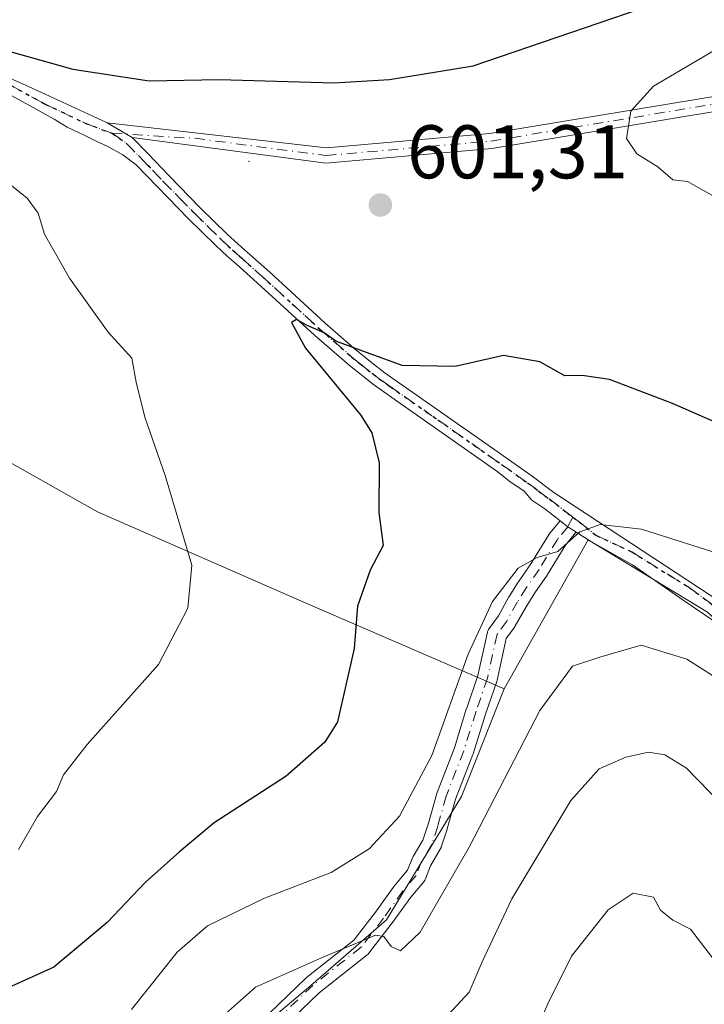
# Model space of a CAD drawing. Units: metres. Extents: x 613348 to 616771, y 4784887 to 4787271.
# Drawn here: x 616218 to 616308, y 4786698 to 4786828 of the extents above; entities that cross this region are included whole.
import ezdxf

# ---------------------------------------------------------------- set-up
doc = ezdxf.new("R2010")
doc.units = ezdxf.units.M
doc.header["$MEASUREMENT"] = 0
doc.linetypes.add('DGN Style 4', pattern=[2.6384748266838614, 1.318413404963828, -0.6592067024819142, 0.001648016756204785, -0.6592067024819142])
doc.linetypes.add('DGN Style 5', pattern=[1.1536117293433497, 0.4944050268614355, -0.6592067024819142])
for name, color, linetype, lineweight in [('Camino Cxs', 7, 'Continuous', 0), ('Camino eje', 30, 'DGN Style 4', 13), ('Centroide de Edificación ligera', 7, 'Continuous', 0), ('Curva de nivel maestra', 30, 'Continuous', 30), ('Curva de nivel normal', 30, 'Continuous', 0), ('Pastizal CxS', 92, 'Continuous', 0), ('Punto de cota en terreno', 7, 'Continuous', 0), ('Ruta', 7, 'DGN Style 5', 30), ('Rótulo de punto de cota en terreno', 7, 'Continuous', 0)]:
    doc.layers.add(name, color=color, linetype=linetype, lineweight=lineweight)
doc.styles.add('Style-Arial', font='txt')

# ---------------------------------------------------------------- blocks, each defined once
blk = doc.blocks.new('5PATER')
at = {"layer": 'Punto de cota en terreno', "linetype": 'Continuous', "lineweight": 0}
h = blk.add_hatch(color=51, dxfattribs=at)
edge = h.paths.add_edge_path()
edge.add_ellipse((0, 0), major_axis=(-0.1095731443231308, -0.1110710700762829), ratio=0.9994222409660322, start_angle=0, end_angle=360)

msp = doc.modelspace()

# ---------------------------------------------------------------- linework, layer by layer
at = {"layer": 'Camino Cxs', "color": 7, "linetype": 'Continuous', "lineweight": 0, "extrusion": (-0.4330219919880877, -0.7278842318885109, 0.5316733014010965), "elevation": -3750767.314304094, "flags": 128}
msp.add_lwpolyline([(-1917763.581239724, 2355258.119139582), (-1917764.429781095, 2355258.104616875), (-1917767.37925917, 2355258.040740577)], dxfattribs=at)
msp.add_lwpolyline([(-1917763.581239724, 2355258.119139582), (-1917764.429781095, 2355258.104616875), (-1917767.37925917, 2355258.040740577)], dxfattribs=at)
at = {"layer": 'Camino Cxs', "color": 7, "linetype": 'Continuous', "lineweight": 0, "extrusion": (0.1238826960847141, 0.0164804955269727, 0.9921600026598372), "elevation": 155826.7777641792, "flags": 128}
msp.add_lwpolyline([(4663685.426636692, -1232332.340262872), (4663686.26560457, -1232331.344056568), (4663687.196198785, -1232330.428667)], dxfattribs=at)
msp.add_lwpolyline([(4663685.426636692, -1232332.340262872), (4663686.26560457, -1232331.344056568), (4663687.196198785, -1232330.428667)], dxfattribs=at)
at = {"layer": 'Camino Cxs', "color": 7, "linetype": 'Continuous', "lineweight": 0}
for points in [[(616196.0201000003, 4786827.920100001, 602.5111999999936), (616199.0000999998, 4786826.890100001, 604.6824000000051), (616200.9101, 4786826.220100001, 606.0457000000024), (616202.8300999999, 4786825.4801, 606.3173999999999), (616206.6700999998, 4786823.9301, 602.243100000007), (616209.5100999996, 4786822.8301, 601.5801999999967), (616211.3800999997, 4786822.200099999, 601.5819000000047), (616219.3869000003, 4786818.654100001, 601.6005000000005), (616227.9858999997, 4786814.685500001, 601.8464999999997), (616229.2846999997, 4786814.0461, 601.8417999999947)], [(616229.2846999997, 4786814.0461, 601.8417999999947), (616258.2287, 4786810.7575, 601.5276000000014), (616279.8196999999, 4786812.648700001, 602.0822999999946), (616312.3043000001, 4786818.0363, 607.5895000000019), (616344.7395000001, 4786824.873299999, 612.1098000000056), (616367.8881000001, 4786826.3101, 613.6999000000069), (616386.2867000002, 4786825.350099999, 615.8264000000054), (616399.7987000003, 4786822.2939, 618.898000000001), (616416.8728999998, 4786814.7939, 622.3459000000003), (616416.0685000002, 4786812.962900001, 622.5587999999989), (616399.1700999998, 4786820.385500001, 619.2739000000003), (616386.0120999999, 4786823.3617, 615.9541000000027), (616367.8981, 4786824.3069, 613.6858000000066), (616345.0091000004, 4786822.8861, 612.1649000000034), (616312.6743000001, 4786816.070499999, 607.5782000000036), (616280.0711000003, 4786810.663100001, 602.1085000000021), (616258.1645000001, 4786808.7443, 601.505799999999), (616232.5701000001, 4786812.140100001, 601.9082000000053)], [(616211.3800999997, 4786822.200099999, 601.5819000000047), (616219.3869000003, 4786818.654100001, 601.6005000000005), (616227.9858999997, 4786814.685500001, 601.8464999999997), (616229.2846999997, 4786814.0461, 601.8417999999947), (616231.8369000005, 4786812.567299999, 601.8959000000032), (616232.5701000001, 4786812.140100001, 601.9082000000053), (616234.6501000002, 4786810.0001, 601.8505000000005), (616237.4101, 4786807.120100001, 601.6561999999976), (616241.5800999999, 4786802.850099999, 601.7286000000023), (616245.1300999997, 4786799.380100001, 601.6193000000058), (616246.5900999998, 4786798.030099999, 601.5222999999969), (616247.7701000003, 4786796.9901, 601.4594999999972), (616250.7401000002, 4786794.3301, 601.3959999999934), (616258.0800999999, 4786787.610099999, 601.0503999999928), (616261.8400999998, 4786784.3201, 600.5342999999993), (616264.1700999998, 4786782.4001, 600.3022999999957), (616265.9901000002, 4786781.0101, 600.233699999997), (616278.6901000004, 4786772.130100001, 598.4382000000041), (616281.9600999998, 4786769.8301, 597.8301000000065), (616285.3800999997, 4786767.4101, 597.1186000000016), (616288.2600999996, 4786765.270099999, 596.5880999999936), (616313.2527000001, 4786748.8245, 593.5531999999948)], [(616309.6542999997, 4786748.083699999, 593.4073999999965), (616305.3151000004, 4786751.046900001, 593.7007000000012), (616298.6476999996, 4786755.703700001, 594.599000000002), (616293.2100999998, 4786758.7301, 595.1500999999989), (616291.1951000001, 4786760.0262, 595.4541999999929), (616290.1047, 4786760.727499999, 595.5785999999935), (616289.0817, 4786761.530300001, 595.6929999999993), (616287.0648999996, 4786763.112700001, 596.0112999999983), (616285.3608999997, 4786764.2293, 596.4573999999993), (616284.3290999997, 4786765.4199, 596.7630999999965), (616282.4241000004, 4786766.689900001, 597.0295000000042), (616280.7301000003, 4786768.0801, 597.4279999999999), (616267.1901000004, 4786777.5601, 599.3123999999953), (616264.4301000005, 4786779.5001, 599.9584000000032), (616261.2200999996, 4786782.050100001, 600.1511000000028), (616256.6601, 4786786.020099999, 600.832899999994), (616248.5900999998, 4786793.390100001, 601.4112000000023), (616246.3601000002, 4786795.390100001, 601.5911000000051), (616245.1300999997, 4786796.470100001, 601.648199999996), (616243.6300999997, 4786797.860099999, 601.6217000000033), (616240.0301000001, 4786801.380100001, 601.8711000000039), (616235.8800999997, 4786805.640100001, 602.0198999999993), (616233.1201, 4786808.5101, 602.190300000002), (616231.3372999998, 4786809.8181, 602.2562000000034), (616229.3088999996, 4786810.9813, 602.2495000000055), (616227.8537, 4786811.642700001, 602.2173999999941), (616226.2660999997, 4786812.4365, 602.2158000000054), (616224.0170999998, 4786813.494700001, 602.3022000000057), (616222.2972999997, 4786814.553099999, 602.2771000000066), (616219.9161, 4786815.8761, 602.2728000000062), (616214.2600999996, 4786818.950099999, 601.9795000000013)], [(616289.0817, 4786761.530200001, 595.6929999999993), (616287.0648999996, 4786763.112700001, 596.0112999999983), (616285.3608999997, 4786764.2293, 596.4573999999993), (616284.3290999997, 4786765.4199, 596.7630999999965), (616282.4241000004, 4786766.689900001, 597.0295000000042), (616280.7301000003, 4786768.0801, 597.4279999999999), (616267.1901000004, 4786777.5601, 599.3123999999953), (616264.4301000005, 4786779.5001, 599.9584000000032), (616261.2200999996, 4786782.050100001, 600.1511000000028), (616256.6601, 4786786.020099999, 600.832899999994), (616248.5900999998, 4786793.390100001, 601.4112000000023), (616246.3601000002, 4786795.390100001, 601.5911000000051), (616245.1300999997, 4786796.470100001, 601.648199999996), (616243.6300999997, 4786797.860099999, 601.6217000000033), (616240.0301000001, 4786801.380100001, 601.8711000000039), (616235.8800999997, 4786805.640100001, 602.0198999999993), (616233.1201, 4786808.5101, 602.190300000002), (616231.3372999998, 4786809.8181, 602.2562000000034), (616229.3088999996, 4786810.9813, 602.2495000000055), (616227.8537, 4786811.642700001, 602.2173999999941), (616226.2660999997, 4786812.4365, 602.2158000000054), (616224.0170999998, 4786813.494700001, 602.3022000000057), (616222.2972999997, 4786814.553099999, 602.2771000000066), (616219.9161, 4786815.8761, 602.2728000000062), (616214.2600999996, 4786818.950099999, 601.9795000000013)], [(616232.5701000001, 4786812.140100001, 601.9082000000053), (616234.6501000002, 4786810.0001, 601.8505000000005), (616237.4101, 4786807.120100001, 601.6561999999976), (616241.5800999999, 4786802.850099999, 601.7286000000023), (616245.1300999997, 4786799.380100001, 601.6193000000058), (616246.5900999998, 4786798.030099999, 601.5222999999969), (616247.7701000003, 4786796.9901, 601.4594999999972), (616250.7401000002, 4786794.3301, 601.3959999999934), (616258.0800999999, 4786787.610099999, 601.0503999999928), (616261.8400999998, 4786784.3201, 600.5342999999993), (616264.1700999998, 4786782.4001, 600.3022999999957), (616265.9901000002, 4786781.0101, 600.233699999997), (616278.6901000004, 4786772.130100001, 598.4382000000041), (616281.9600999998, 4786769.8301, 597.8301000000065), (616285.3800999997, 4786767.4101, 597.1186000000016), (616288.2600999996, 4786765.270099999, 596.5880999999936), (616313.2527000001, 4786748.8245, 593.5531999999948)], [(616249.4930999996, 4786695.3115, 588.7804000000033), (616255.5257000001, 4786701.105900001, 590.3445000000065), (616255.5905999999, 4786701.1643, 590.3603000000003), (616255.6196999997, 4786701.188100001, 590.3662999999942), (616261.8696999997, 4786706.130700001, 591.5576000000001), (616264.7133, 4786709.816299999, 592.7546000000002), (616267.2761000004, 4786713.3881, 593.6925000000047), (616267.3382000001, 4786713.467900001, 593.690300000002), (616268.9464999996, 4786715.3687, 593.335699999996), (616269.5822999999, 4786716.9933, 593.3307999999961), (616269.6693000002, 4786717.1733, 593.3202000000019), (616270.9521000005, 4786719.361500001, 593.1839000000036), (616271.6926999995, 4786721.583699999, 593.3236000000034), (616272.7955, 4786725.522100001, 594.0020999999979), (616272.8302999996, 4786725.6283, 594.0255000000034), (616275.1211000001, 4786731.552300001, 594.6257999999943), (616276.7377000004, 4786736.7543, 594.729800000001), (616276.7505000001, 4786736.7929, 594.729600000006), (616278.2336999997, 4786741.0869, 594.857600000003), (616279.4873000003, 4786746.8071, 595.4964999999938), (616279.5374999996, 4786746.978700001, 595.5089000000007), (616279.6108999997, 4786747.141899999, 595.5135000000009), (616279.7056999998, 4786747.293299999, 595.5102999999945), (616280.9313000003, 4786748.9783, 595.397100000002), (616282.3265000005, 4786751.458699999, 595.1934000000037), (616282.3535000002, 4786751.503900001, 595.1873999999953), (616283.5440999996, 4786753.4089, 595.3714000000036), (616283.5815000003, 4786753.465500001, 595.3790000000008), (616285.2253999999, 4786755.8137, 595.5320000000065), (616287.6183000002, 4786759.7279, 595.4878999999928), (616287.7226999998, 4786759.874500001, 595.5017999999982), (616289.0817, 4786761.530300001, 595.6929999999993), (616290.1047, 4786760.727499999, 595.5785999999935), (616291.1951000001, 4786760.0262, 595.4541999999929), (616291.1096999999, 4786759.9027, 595.4354000000021), (616289.7896999996, 4786758.294700001, 595.2314000000042), (616287.4227, 4786754.4231, 595.2854999999981), (616287.3784999996, 4786754.355699999, 595.2884999999952), (616285.7311000006, 4786752.0021, 595.2189000000071), (616284.5743000006, 4786750.151500001, 595.0191999999952), (616283.1567000002, 4786747.631300001, 594.7841999999946), (616283.0784999998, 4786747.510299999, 594.7740000000049), (616281.9687000001, 4786745.984300001, 594.7774000000063), (616280.7571, 4786740.4561, 594.3402999999962), (616280.716, 4786740.309900001, 594.3255999999965), (616279.2145999996, 4786735.963300001, 593.9134000000049), (616277.5909000002, 4786730.738700001, 593.3089000000036), (616277.5663999999, 4786730.6679, 593.3021000000008), (616275.2823000001, 4786724.7609, 593.0375000000058), (616274.1879000004, 4786720.852299999, 592.3466999999946), (616274.1694999998, 4786720.7917, 592.3362999999954), (616273.3755000001, 4786718.410300001, 591.9425999999949), (616273.3639000002, 4786718.376700001, 591.9372000000003), (616273.2659, 4786718.1677, 591.9084000000003), (616271.9661999998, 4786715.9505, 591.9386999999988), (616271.2893000003, 4786714.2203, 591.9853000000003), (616271.2043000003, 4786714.0439, 591.9959999999992), (616271.0727000004, 4786713.8563, 592.0265999999974), (616269.3583000004, 4786711.8301, 592.3178000000044), (616266.8126999997, 4786708.282299999, 591.3695000000008), (616266.7856999999, 4786708.246099999, 591.3564999999944), (616263.8306999998, 4786704.416099999, 590.673299999995), (616263.7262000004, 4786704.296499999, 590.6392999999953), (616263.6076999997, 4786704.190500001, 590.608600000007), (616257.2817000002, 4786699.1875, 589.5984999999928), (616251.4067000002, 4786693.544500001, 588.0178000000016)], [(616249.4930999996, 4786695.3115, 588.7804000000033), (616255.5257000001, 4786701.105900001, 590.3445000000065), (616255.5905999999, 4786701.1643, 590.3603000000003), (616255.6196999997, 4786701.188100001, 590.3662999999942), (616261.8696999997, 4786706.130700001, 591.5576000000001), (616264.7133, 4786709.816299999, 592.7546000000002), (616267.2761000004, 4786713.3881, 593.6925000000047), (616267.3382000001, 4786713.467900001, 593.690300000002), (616268.9464999996, 4786715.3687, 593.335699999996), (616269.5822999999, 4786716.9933, 593.3307999999961), (616269.6693000002, 4786717.1733, 593.3202000000019), (616270.9521000005, 4786719.361500001, 593.1839000000036), (616271.6926999995, 4786721.583699999, 593.3236000000034), (616272.7955, 4786725.522100001, 594.0020999999979), (616272.8302999996, 4786725.6283, 594.0255000000034), (616275.1211000001, 4786731.552300001, 594.6257999999943), (616276.7377000004, 4786736.7543, 594.729800000001), (616276.7505000001, 4786736.7929, 594.729600000006), (616278.2336999997, 4786741.0869, 594.857600000003), (616279.4873000003, 4786746.8071, 595.4964999999938), (616279.5374999996, 4786746.978700001, 595.5089000000007), (616279.6108999997, 4786747.141899999, 595.5135000000009), (616279.7056999998, 4786747.293299999, 595.5102999999945), (616280.9313000003, 4786748.9783, 595.397100000002), (616282.3265000005, 4786751.458699999, 595.1934000000037), (616282.3535000002, 4786751.503900001, 595.1873999999953), (616283.5440999996, 4786753.4089, 595.3714000000036), (616283.5815000003, 4786753.465500001, 595.3790000000008), (616285.2253999999, 4786755.8137, 595.5320000000065), (616287.6183000002, 4786759.7279, 595.4878999999928), (616287.7226999998, 4786759.874500001, 595.5017999999982), (616289.0817, 4786761.530200001, 595.6929999999993)], [(616291.1951000001, 4786760.0262, 595.4541000000027), (616291.1096999999, 4786759.9027, 595.4354000000021), (616289.7896999996, 4786758.294700001, 595.2314000000042), (616287.4227, 4786754.4231, 595.2854999999981), (616287.3784999996, 4786754.355699999, 595.2884999999952), (616285.7311000006, 4786752.0021, 595.2189000000071), (616284.5743000006, 4786750.151500001, 595.0191999999952), (616283.1567000002, 4786747.631300001, 594.7841999999946), (616283.0784999998, 4786747.510299999, 594.7740000000049), (616281.9687000001, 4786745.984300001, 594.7774000000063), (616280.7571, 4786740.4561, 594.3402999999962), (616280.716, 4786740.309900001, 594.3255999999965), (616279.2145999996, 4786735.963300001, 593.9134000000049), (616277.5909000002, 4786730.738700001, 593.3089000000036), (616277.5663999999, 4786730.6679, 593.3021000000008), (616275.2823000001, 4786724.7609, 593.0375000000058), (616274.1879000004, 4786720.852299999, 592.3466999999946), (616274.1694999998, 4786720.7917, 592.3362999999954), (616273.3755000001, 4786718.410300001, 591.9425999999949), (616273.3639000002, 4786718.376700001, 591.9372000000003), (616273.2659, 4786718.1677, 591.9084000000003), (616271.9661999998, 4786715.9505, 591.9386999999988), (616271.2893000003, 4786714.2203, 591.9853000000003), (616271.2043000003, 4786714.0439, 591.9959999999992), (616271.0727000004, 4786713.8563, 592.0265999999974), (616269.3583000004, 4786711.8301, 592.3178000000044), (616266.8126999997, 4786708.282299999, 591.3695000000008), (616266.7856999999, 4786708.246099999, 591.3564999999944), (616263.8306999998, 4786704.416099999, 590.673299999995), (616263.7262000004, 4786704.296499999, 590.6392999999953), (616263.6076999997, 4786704.190500001, 590.608600000007), (616257.2817000002, 4786699.1875, 589.5984999999928), (616251.4067000002, 4786693.544500001, 588.0178000000016)], [(616309.6542999997, 4786748.083699999, 593.4073999999965), (616305.3151000004, 4786751.046900001, 593.7007000000012), (616298.6476999996, 4786755.703700001, 594.599000000002), (616293.2100999998, 4786758.7301, 595.1500999999989), (616291.1951000001, 4786760.0262, 595.4541000000027)]]:
    msp.add_polyline3d(points, dxfattribs=at)
msp.add_polyline3d([(616232.5701000001, 4786812.140100001, 601.9082000000053), (616231.8369000005, 4786812.567299999, 601.8959000000032), (616229.2846999997, 4786814.0461, 601.8417999999947), (616258.2287, 4786810.7575, 601.5276000000014), (616279.8196999999, 4786812.648700001, 602.0822999999946), (616312.3043000001, 4786818.0363, 607.5895000000019), (616344.7395000001, 4786824.873299999, 612.1098000000056), (616367.8881000001, 4786826.3101, 613.6999000000069), (616386.2867000002, 4786825.350099999, 615.8264000000054), (616399.7987000003, 4786822.2939, 618.898000000001), (616416.8728999998, 4786814.7939, 622.3459000000003), (616416.0685000002, 4786812.962900001, 622.5587999999989), (616399.1700999998, 4786820.385500001, 619.2739000000003), (616386.0120999999, 4786823.3617, 615.9541000000027), (616367.8981, 4786824.3069, 613.6858000000066), (616345.0091000004, 4786822.8861, 612.1649000000034), (616312.6743000001, 4786816.070499999, 607.5782000000036), (616280.0711000003, 4786810.663100001, 602.1085000000021), (616258.1645000001, 4786808.7443, 601.505799999999)], close=True, dxfattribs=at)
at = {"layer": 'Camino eje', "color": 30, "linetype": 'DGN Style 4', "lineweight": 13}
for points in [[(616190.9051000001, 4786827.8851, 601.6062999999995), (616192.3350999998, 4786827.6051, 601.5111000000034), (616194.0551000005, 4786827.247500001, 602.1459000000032), (616195.2500999998, 4786826.8851, 602.6083000000071), (616198.5900999998, 4786825.7301, 604.0418999999965), (616200.4801000003, 4786825.065099999, 605.0457000000024), (616201.4401000004, 4786824.6951, 605.3582000000024), (616204.3000999996, 4786823.5601, 603.7330999999976), (616206.2200999996, 4786822.7851, 602.3888000000006), (616207.6151000002, 4786822.245100001, 601.8757000000041), (616209.3000999996, 4786821.602499999, 601.9073000000062), (616210.5000999998, 4786821.1951, 601.8935999999958), (616211.7351000002, 4786820.8125, 601.8527999999933), (616212.6624999996, 4786820.557499999, 601.8059999999969), (616213.7351000002, 4786820.315099999, 601.7477000000072), (616214.5151000004, 4786820.1501, 601.7041000000027), (616221.1067000004, 4786816.537500001, 601.9985000000015), (616226.3985000001, 4786814.0239, 602.0209000000032), (616229.9370999997, 4786812.6821, 601.9532000000036)], [(616229.9370999997, 4786812.6821, 601.9532000000036), (616240.8841000004, 4786812.0207, 601.3527000000031), (616258.1967000002, 4786809.7509, 601.5166999999929), (616279.9455000004, 4786811.655900001, 602.0957000000053), (616312.4892999995, 4786817.053500001, 607.6260000000038), (616344.8743000003, 4786823.879699999, 612.1382000000012), (616367.8931, 4786825.308499999, 613.6928000000044), (616386.1492999997, 4786824.355900001, 615.891300000003), (616399.4845000004, 4786821.3397, 619.0825000000041), (616416.4707000004, 4786813.878500001, 622.4450999999972)], [(616229.9370999997, 4786812.6821, 601.9532000000036), (616231.8051000005, 4786811.395099999, 602.031799999997), (616233.8850999996, 4786809.255100001, 602.015400000004), (616235.2651000004, 4786807.815099999, 601.9358999999968), (616236.6451000003, 4786806.380100001, 601.8294000000024), (616238.7200999996, 4786804.2501, 601.7725999999967), (616240.8051000005, 4786802.1151, 601.7860999999976), (616244.3800999997, 4786798.620100001, 601.6147999999957), (616245.8601000002, 4786797.2501, 601.5408000000025), (616247.0651000004, 4786796.190099999, 601.4928000000073), (616249.6651, 4786793.860099999, 601.3990999999951), (616253.7001, 4786790.175100001, 601.1398000000045), (616257.3701, 4786786.815099999, 600.9011000000028), (616259.2500999998, 4786785.170100001, 600.6883999999991), (616261.5301000001, 4786783.1851, 600.2790999999997), (616262.6951000001, 4786782.225099999, 600.1070999999939), (616264.3000999996, 4786780.950099999, 600.1408999999985), (616265.2100999998, 4786780.255100001, 600.0630999999995), (616266.5900999998, 4786779.2851, 599.8310000000056), (616272.9401000004, 4786774.845100001, 598.9312000000064), (616279.7100999998, 4786770.1051, 597.9793999999965), (616281.3450999996, 4786768.9551, 597.6169999999984), (616284.7500999998, 4786766.545100001, 596.9526000000042), (616286.1901000004, 4786765.475099999, 596.6708999999975), (616287.6201, 4786764.415100001, 596.3165000000008), (616289.9801000003, 4786762.6151, 595.8748999999953), (616290.7651000004, 4786762.005100001, 595.7765999999974)], [(616290.7651000004, 4786762.005100001, 595.7765999999974), (616290.1047, 4786760.727499999, 595.5785999999935), (616288.7275, 4786759.049699999, 595.3757999999943), (616286.3135000002, 4786755.101100001, 595.3784000000014), (616284.6464999998, 4786752.719900001, 595.2771999999968), (616283.4559000004, 4786750.814900001, 595.0779999999941), (616282.0270999996, 4786748.274900001, 594.9863999999943), (616280.7571, 4786746.528700001, 595.1352999999945), (616279.4870999996, 4786740.734300001, 594.5948000000062), (616277.9791000001, 4786736.3685, 594.1797999999981), (616276.3492999999, 4786731.124500001, 593.940300000002), (616274.0472999997, 4786725.171499999, 593.5084000000061), (616272.9360999997, 4786721.2027, 592.6866000000009), (616272.1423000004, 4786718.8213, 592.4106999999931), (616270.7928999999, 4786716.519500001, 592.6258999999991), (616270.0784999998, 4786714.6939, 592.6527999999962), (616268.3322999999, 4786712.630100001, 593.0755999999965), (616265.7562999995, 4786709.040100001, 592.046100000007), (616262.8013000004, 4786705.210100001, 591.0111999999936), (616256.4260999998, 4786700.168299999, 589.9195000000036), (616250.3935000002, 4786694.3739, 588.335500000001)], [(616290.7651000004, 4786762.005100001, 595.7765999999974), (616291.5975000003, 4786761.3551, 595.6750999999931), (616293.8750999998, 4786759.565099999, 595.3003999999928), (616298.5418999996, 4786757.3969, 594.5835999999981), (616306.0559, 4786752.740300001, 593.8653000000049), (616313.7818999998, 4786747.0253, 593.2002000000066)]]:
    msp.add_polyline3d(points, dxfattribs=at)
at = {"layer": 'Centroide de Edificación ligera', "color": 7, "linetype": 'Continuous', "lineweight": 0}
msp.add_point((616248, 4786809, 601.7801000000036), dxfattribs=at)
at = {"layer": 'Curva de nivel maestra', "color": 30, "linetype": 'Continuous', "lineweight": 30, "elevation": 600, "flags": 128}
for points in [[(616191.9400000004, 4786831.0701), (616207.8300000001, 4786825.9001), (616224.7699999996, 4786821.170100001), (616234.8399999999, 4786819.600099999), (616244.1100000005, 4786819.780099999), (616259.2199999997, 4786819.360099999), (616266.5599999996, 4786819.790100001), (616277.6200000001, 4786821.600099999), (616303.4000000004, 4786830.450099999)], [(616315.5700000003, 4786771.880100001), (616303.9299999997, 4786777.020099999), (616295.5999999996, 4786780.170100001), (616292, 4786780.720100001), (616289.6799999997, 4786780.6601), (616286.3899999997, 4786782.5001), (616281.5999999996, 4786783.360099999), (616275.2199999997, 4786781.9101), (616268.2100000001, 4786782.0001), (616262.7000000002, 4786784.050100001), (616259.4900000002, 4786785.2501), (616257.9199999999, 4786786.340100001), (616255.5800000001, 4786787.340100001), (616254.2599999999, 4786788.090100001), (616253.6299999999, 4786787.6801), (616255.4800000006, 4786784.3101), (616262.75, 4786775.5001), (616264.2400000002, 4786773.120100001), (616265.2000000002, 4786769.1501), (616265.1399999997, 4786762.590100001), (616265.7199999997, 4786758.2401), (616263.9900000002, 4786755.0101), (616262.3200000003, 4786750.2401), (616261.9000000004, 4786744.6501), (616259.7000000002, 4786734.9801), (616258, 4786732.270099999), (616252.9100000003, 4786727.8101), (616243.4299999997, 4786721.640100001), (616238.8499999996, 4786717.8201), (616234.3600000005, 4786713.790100001), (616229.29, 4786708.470100001), (616222.2300000006, 4786702.5801), (616216.2300000006, 4786699.8201)]]:
    msp.add_lwpolyline(points, dxfattribs=at)
at = {"layer": 'Curva de nivel normal', "color": 30, "linetype": 'Continuous', "lineweight": 0, "flags": 128}
for points, elevation in [([(616312.4100000003, 4786825.369999999), (616301.4199999999, 4786818.9), (616298.4299999997, 4786815.59), (616297.8200000003, 4786812), (616299.1900000004, 4786809.949999999), (616301.9600000001, 4786808.24), (616303.9500000002, 4786806.560000001), (616305.8799999999, 4786806.34), (616310.1299999999, 4786803.960000001)], 605), ([(616217.5899999999, 4786718.109999999), (616220.0899999999, 4786722.470000001), (616222.5800000001, 4786725.779999999), (616223.5199999996, 4786727.980000001), (616226.6399999997, 4786731.960000001), (616236.0800000001, 4786742.550000001), (616239.9500000002, 4786749.960000001), (616240.4800000006, 4786755.65), (616236.9299999997, 4786767.5), (616234.2599999999, 4786775.189999999), (616233.0999999996, 4786779.84), (616232.5300000003, 4786783), (616229.4199999999, 4786786.439999999), (616224.3099999996, 4786793.539999999), (616221.0300000003, 4786799.369999999), (616220.1799999997, 4786802.15), (616218.7100000001, 4786804.119999999), (616213.2800000003, 4786808.460000001)], 605), ([(616232.4900000002, 4786696.970000001), (616238.5300000003, 4786704.539999999), (616242.5300000003, 4786708.029999999), (616250.04, 4786711.66), (616258.8499999996, 4786715.07), (616263.8600000005, 4786718.210000001), (616267.8799999999, 4786722.529999999), (616272.1600000003, 4786730.5), (616276.9600000001, 4786743.91), (616280.1600000003, 4786750.859999999), (616283.5599999996, 4786755.26), (616286.0300000003, 4786756.67), (616288.7800000003, 4786757.439999999), (616291.7000000002, 4786760.060000001), (616294.3799999999, 4786761.039999999), (616299.8300000001, 4786760.41), (616310.2199999997, 4786757.109999999)], 595), ([(616243.3399999999, 4786694.99), (616248.8899999997, 4786699.939999999), (616257.5700000003, 4786703.789999999), (616264.7000000002, 4786706.800000001), (616265.8200000003, 4786706.640000001), (616266.7800000003, 4786705.310000001), (616268.0300000003, 4786704.720000001), (616270.5999999996, 4786707.189999999), (616277.0700000003, 4786718.430000001), (616286.3899999997, 4786736.460000001), (616290.7199999997, 4786742.32), (616294.3399999999, 4786743.51), (616299.79, 4786745.07), (616305.8099999996, 4786743.230000001), (616312.9400000004, 4786738.699999999)], 590), ([(616310.3499999996, 4786724.119999999), (616305.7400000002, 4786728.83), (616302.8799999999, 4786730.630000001), (616300.7599999999, 4786730.939999999), (616297.7400000002, 4786730.310000001), (616294.2199999997, 4786728.779999999), (616290.4900000002, 4786724.560000001), (616282.7000000002, 4786711.59), (616278.79, 4786703.26), (616277.0800000001, 4786699.27), (616272.6699999999, 4786694.52)], 585), ([(616316.3499999996, 4786694.460000001), (616306.2699999996, 4786707.600000001), (616303.9600000001, 4786708.76), (616302.3399999999, 4786710.100000001), (616301.4000000004, 4786711.800000001), (616298.7400000002, 4786712.350000001), (616295.4000000004, 4786710.16), (616290.5899999999, 4786704.02), (616287.4500000002, 4786697.75), (616285.1100000005, 4786692.380000001)], 580)]:
    msp.add_lwpolyline(points, dxfattribs=dict(at, elevation=elevation))
at = {"layer": 'Pastizal CxS', "color": 92, "linetype": 'Continuous', "lineweight": 0}
for points in [[(616308.5390999997, 4786749.453400001, 593.0547999999981), (616292.7703999998, 4786758.998000001, 595.3444000000018), (616281.7078, 4786739.306299999, 593.857799999998), (616255.3179000001, 4786750.709000001, 602.1993999999977), (616228.0118000006, 4786762.682700001, 607.7070999999996), (616214.6421999997, 4786770.2249, 610.5047999999952), (616199.9199000001, 4786778.530099999, 612.854600000006), (616199.8705000002, 4786778.5735, 612.860799999995), (616215.2033000002, 4786826.277100001, 597.638300000006), (616174.2868999997, 4786831.391100001, 601.3163000000059), (616148.7138999999, 4786846.734300001, 600.7108000000007), (616148.8888999998, 4786849.1851, 599.2700999999943), (616160.4693, 4786855.717499999, 590.1695000000036), (616176.1639, 4786860.949100001, 582.5592999999935), (616249.4057, 4786861.9959, 574.2878999999957), (616255.4858999997, 4786862.380899999, 574.515400000004), (616332.0642999997, 4786867.2281, 579.5366000000067)], [(616158.8092, 4786675.1469, 616.3607000000047), (616165.0549, 4786712.115700001, 613.425700000007), (616174.6545000002, 4786740.258300001, 614.2856000000029), (616178.6926999995, 4786749.3849, 615.2351000000053), (616187.4159000004, 4786769.1007, 615.7703000000038), (616185.1294999998, 4786771.176899999, 616.1591000000044), (616199.8606000004, 4786778.542500001, 612.867499999993), (616199.8705000002, 4786778.5735, 612.860799999995), (616199.9199000001, 4786778.530099999, 612.854600000006), (616214.6421999997, 4786770.2249, 610.5047999999952), (616228.0118000006, 4786762.682700001, 607.7070999999996), (616255.3179000001, 4786750.709000001, 602.1993999999977), (616281.7078, 4786739.306299999, 593.857799999998), (616276.0483999997, 4786725.111400001, 593.2399000000005), (616266.1520999996, 4786708.8135, 591.8797999999952), (616256.1651999997, 4786700.144500001, 589.923299999995), (616247.6655000001, 4786692.9694, 588.6198000000004)], [(616199.8705000002, 4786778.5735, 612.860799999995), (616199.9199000001, 4786778.530099999, 612.854600000006), (616214.6421999997, 4786770.2249, 610.5047999999952), (616228.0118000006, 4786762.682700001, 607.7070999999996), (616255.3179000001, 4786750.709000001, 602.1993999999977), (616281.7078, 4786739.306299999, 593.857799999998)], [(616199.8705000002, 4786778.5735, 612.860799999995), (616199.9199000001, 4786778.530099999, 612.854600000006), (616214.6421999997, 4786770.2249, 610.5047999999952), (616228.0118000006, 4786762.682700001, 607.7070999999996), (616255.3179000001, 4786750.709000001, 602.1993999999977), (616281.7078, 4786739.306299999, 593.857799999998)], [(616269.4891999997, 4786450.9353, 575.3895000000048), (616267.6129999999, 4786481.251300001, 575.023000000001), (616268.6003000002, 4786504.556100001, 576.194399999993), (616270.0816000003, 4786519.4178, 576.9735999999976), (616269.8854, 4786540.8693, 578.165399999998), (616267.5141000003, 4786552.992500001, 579.1668999999965), (616263.7615999999, 4786572.6436, 581.2430000000022), (616259.3180000001, 4786589.6284, 581.4370000000055), (616247.9123999998, 4786607.205800001, 582.6677999999956), (616245.3942999998, 4786622.166300001, 584.7859000000026), (616242.1357000005, 4786640.583000001, 584.3540000000066), (616234.4824999999, 4786658.604699999, 585.0758999999962), (616236.3775000004, 4786668.0294, 585.315300000002), (616238.7287, 4786678.255799999, 587.1937000000034), (616247.6655000001, 4786692.9694, 588.6198000000004), (616256.1651999997, 4786700.144500001, 589.923299999995), (616266.1520999996, 4786708.8135, 591.8797999999952), (616276.0483999997, 4786725.111400001, 593.2399000000005), (616281.7078, 4786739.306299999, 593.857799999998), (616292.7703999998, 4786758.998000001, 595.3444000000018), (616308.5390999997, 4786749.453400001, 593.0547999999981)], [(616508.8005999997, 4786670.409399999, 574.6174000000028), (616499.3652999997, 4786676.6812, 575.719299999997), (616492.5028999997, 4786683.2994, 577.4207000000024), (616479.5937000001, 4786685.1231, 577.0656000000017), (616466.5813999996, 4786683.7042, 576.8436999999976), (616455.3568000002, 4786683.245100001, 578.7125999999989), (616449.3679999998, 4786678.438999999, 579.0929000000033), (616436.4619000005, 4786676.021000001, 583.2027999999991), (616432.3569999998, 4786676.0087, 584.1092999999964), (616410.8907000005, 4786677.2235, 585.4131000000052), (616390.4841, 4786679.580399999, 585.6552999999985), (616375.3997, 4786687.990499999, 587.4146000000037), (616365.4354999998, 4786695.25, 588.5372000000061), (616355.7792999997, 4786705.1965, 590.1177000000025), (616343.3822999997, 4786718.122199999, 591.1435000000056), (616308.5390999997, 4786749.453400001, 593.0547999999981), (616292.7703999998, 4786758.998000001, 595.3444000000018), (616281.7078, 4786739.306299999, 593.857799999998)], [(616508.8005999997, 4786670.409399999, 574.6174000000028), (616499.3652999997, 4786676.6812, 575.719299999997), (616492.5028999997, 4786683.2994, 577.4207000000024), (616479.5937000001, 4786685.1231, 577.0656000000017), (616466.5813999996, 4786683.7042, 576.8436999999976), (616455.3568000002, 4786683.245100001, 578.7125999999989), (616449.3679999998, 4786678.438999999, 579.0929000000033), (616436.4619000005, 4786676.021000001, 583.2027999999991), (616432.3569999998, 4786676.0087, 584.1092999999964), (616410.8907000005, 4786677.2235, 585.4131000000052), (616390.4841, 4786679.580399999, 585.6552999999985), (616375.3997, 4786687.990499999, 587.4146000000037), (616365.4354999998, 4786695.25, 588.5372000000061), (616355.7792999997, 4786705.1965, 590.1177000000025), (616343.3822999997, 4786718.122199999, 591.1435000000056), (616308.5390999997, 4786749.453400001, 593.0547999999981), (616292.7703999998, 4786758.998000001, 595.3444000000018), (616281.7078, 4786739.306299999, 593.857799999998)], [(616281.7078, 4786739.306299999, 593.857799999998), (616276.0483999997, 4786725.111400001, 593.2399000000005), (616266.1520999996, 4786708.8135, 591.8797999999952), (616256.1651999997, 4786700.144500001, 589.923299999995), (616247.6655000001, 4786692.9694, 588.6198000000004), (616238.7287, 4786678.255799999, 587.1937000000034), (616236.3775000004, 4786668.0294, 585.315300000002), (616234.4824999999, 4786658.604699999, 585.0758999999962), (616242.1357000005, 4786640.583000001, 584.3540000000066), (616245.3942999998, 4786622.166300001, 584.7859000000026), (616247.9123999998, 4786607.205800001, 582.6677999999956), (616259.3180000001, 4786589.6284, 581.4370000000055), (616263.7615999999, 4786572.6436, 581.2430000000022), (616267.5141000003, 4786552.992500001, 579.1668999999965), (616269.8854, 4786540.8693, 578.165399999998), (616270.0816000003, 4786519.4178, 576.9735999999976), (616268.6003000002, 4786504.556100001, 576.194399999993), (616267.6129999999, 4786481.251300001, 575.023000000001), (616269.4891999997, 4786450.9353, 575.3895000000048), (616273.3003000002, 4786426.130000001, 572.7744999999995), (616276.0153000001, 4786418.1262, 572.9823000000034)], [(616281.7078, 4786739.306299999, 593.857799999998), (616276.0483999997, 4786725.111400001, 593.2399000000005), (616266.1520999996, 4786708.8135, 591.8797999999952), (616256.1651999997, 4786700.144500001, 589.923299999995), (616247.6655000001, 4786692.9694, 588.6198000000004), (616238.7287, 4786678.255799999, 587.1937000000034), (616236.3775000004, 4786668.0294, 585.315300000002), (616234.4824999999, 4786658.604699999, 585.0758999999962), (616242.1357000005, 4786640.583000001, 584.3540000000066), (616245.3942999998, 4786622.166300001, 584.7859000000026), (616247.9123999998, 4786607.205800001, 582.6677999999956), (616259.3180000001, 4786589.6284, 581.4370000000055), (616263.7615999999, 4786572.6436, 581.2430000000022), (616267.5141000003, 4786552.992500001, 579.1668999999965), (616269.8854, 4786540.8693, 578.165399999998), (616270.0816000003, 4786519.4178, 576.9735999999976), (616268.6003000002, 4786504.556100001, 576.194399999993), (616267.6129999999, 4786481.251300001, 575.023000000001), (616269.4891999997, 4786450.9353, 575.3895000000048), (616273.3003000002, 4786426.130000001, 572.7744999999995), (616276.0153000001, 4786418.1262, 572.9823000000034)]]:
    msp.add_polyline3d(points, dxfattribs=at)
at = {"layer": 'Ruta', "color": 7, "linetype": 'DGN Style 5', "lineweight": 30}
msp.add_polyline3d([(616214.5151000004, 4786820.1501, 601.7041000000027), (616221.1067000004, 4786816.537500001, 601.9985000000015), (616226.3985000001, 4786814.0239, 602.0209000000032), (616229.9370999997, 4786812.6821, 601.9532000000036), (616231.8051000005, 4786811.395099999, 602.031799999997), (616233.8850999996, 4786809.255100001, 602.015400000004), (616235.2651000004, 4786807.815099999, 601.9358999999968), (616236.6451000003, 4786806.380100001, 601.8294000000024), (616238.7200999996, 4786804.2501, 601.7725999999967), (616240.8051000005, 4786802.1151, 601.7860999999976), (616244.3800999997, 4786798.620100001, 601.6147999999957), (616245.8601000002, 4786797.2501, 601.5408000000025), (616247.0651000004, 4786796.190099999, 601.4928000000073), (616249.6651, 4786793.860099999, 601.3990999999951), (616253.7001, 4786790.175100001, 601.1398000000045), (616257.3701, 4786786.815099999, 600.9011000000028), (616259.2500999998, 4786785.170100001, 600.6883999999991), (616261.5301000001, 4786783.1851, 600.2790999999997), (616262.6951000001, 4786782.225099999, 600.1070999999939), (616264.3000999996, 4786780.950099999, 600.1408999999985), (616265.2100999998, 4786780.255100001, 600.0630999999995), (616266.5900999998, 4786779.2851, 599.8310000000056), (616272.9401000004, 4786774.845100001, 598.9312000000064), (616279.7100999998, 4786770.1051, 597.9793999999965), (616281.3450999996, 4786768.9551, 597.6169999999984), (616284.7500999998, 4786766.545100001, 596.9526000000042), (616286.1901000004, 4786765.475099999, 596.6708999999975), (616287.6201, 4786764.415100001, 596.3165000000008), (616289.9801000003, 4786762.6151, 595.8748999999953), (616290.7651000004, 4786762.005100001, 595.7765999999974), (616291.5975000003, 4786761.3551, 595.6750999999931), (616293.8750999998, 4786759.565099999, 595.3003999999928), (616298.5418999996, 4786757.3969, 594.5835999999981), (616306.0559, 4786752.740300001, 593.8653000000049), (616313.7818999998, 4786747.0253, 593.2002000000066)], dxfattribs=at)
msp.add_polyline3d([(616214.5151000004, 4786820.1501, 601.7041000000027), (616221.1067000004, 4786816.537500001, 601.9985000000015), (616226.3985000001, 4786814.0239, 602.0209000000032), (616229.9370999997, 4786812.6821, 601.9532000000036), (616231.8051000005, 4786811.395099999, 602.031799999997), (616233.8850999996, 4786809.255100001, 602.015400000004), (616235.2651000004, 4786807.815099999, 601.9358999999968), (616236.6451000003, 4786806.380100001, 601.8294000000024), (616238.7200999996, 4786804.2501, 601.7725999999967), (616240.8051000005, 4786802.1151, 601.7860999999976), (616244.3800999997, 4786798.620100001, 601.6147999999957), (616245.8601000002, 4786797.2501, 601.5408000000025), (616247.0651000004, 4786796.190099999, 601.4928000000073), (616249.6651, 4786793.860099999, 601.3990999999951), (616253.7001, 4786790.175100001, 601.1398000000045), (616257.3701, 4786786.815099999, 600.9011000000028), (616259.2500999998, 4786785.170100001, 600.6883999999991), (616261.5301000001, 4786783.1851, 600.2790999999997), (616262.6951000001, 4786782.225099999, 600.1070999999939), (616264.3000999996, 4786780.950099999, 600.1408999999985), (616265.2100999998, 4786780.255100001, 600.0630999999995), (616266.5900999998, 4786779.2851, 599.8310000000056), (616272.9401000004, 4786774.845100001, 598.9312000000064), (616279.7100999998, 4786770.1051, 597.9793999999965), (616281.3450999996, 4786768.9551, 597.6169999999984), (616284.7500999998, 4786766.545100001, 596.9526000000042), (616286.1901000004, 4786765.475099999, 596.6708999999975), (616287.6201, 4786764.415100001, 596.3165000000008), (616289.9801000003, 4786762.6151, 595.8748999999953), (616290.7651000004, 4786762.005100001, 595.7765999999974), (616291.5975000003, 4786761.3551, 595.6750999999931), (616293.8750999998, 4786759.565099999, 595.3003999999928), (616298.5418999996, 4786757.3969, 594.5835999999981), (616306.0559, 4786752.740300001, 593.8653000000049), (616313.7818999998, 4786747.0253, 593.2002000000066)], dxfattribs=at)

# ---------------------------------------------------------------- block references
at = {"layer": 'Punto de cota en terreno', "color": 7, "linetype": 'Continuous', "lineweight": 0, "xscale": 10, "yscale": 10, "zscale": 10}
msp.add_blockref('5PATER', (616265.3499999996, 4786803.210000001, 601.3099999999977), dxfattribs=at)

# ---------------------------------------------------------------- texts
at = {"layer": 'Rótulo de punto de cota en terreno', "color": 7, "linetype": 'Continuous', "lineweight": 0, "style": 'Style-Arial'}
msp.add_text('601,31', height=7.000000000000002, dxfattribs=at).set_placement((616268.8777999999, 4786806.7378))

doc.saveas('drawing.dxf')
